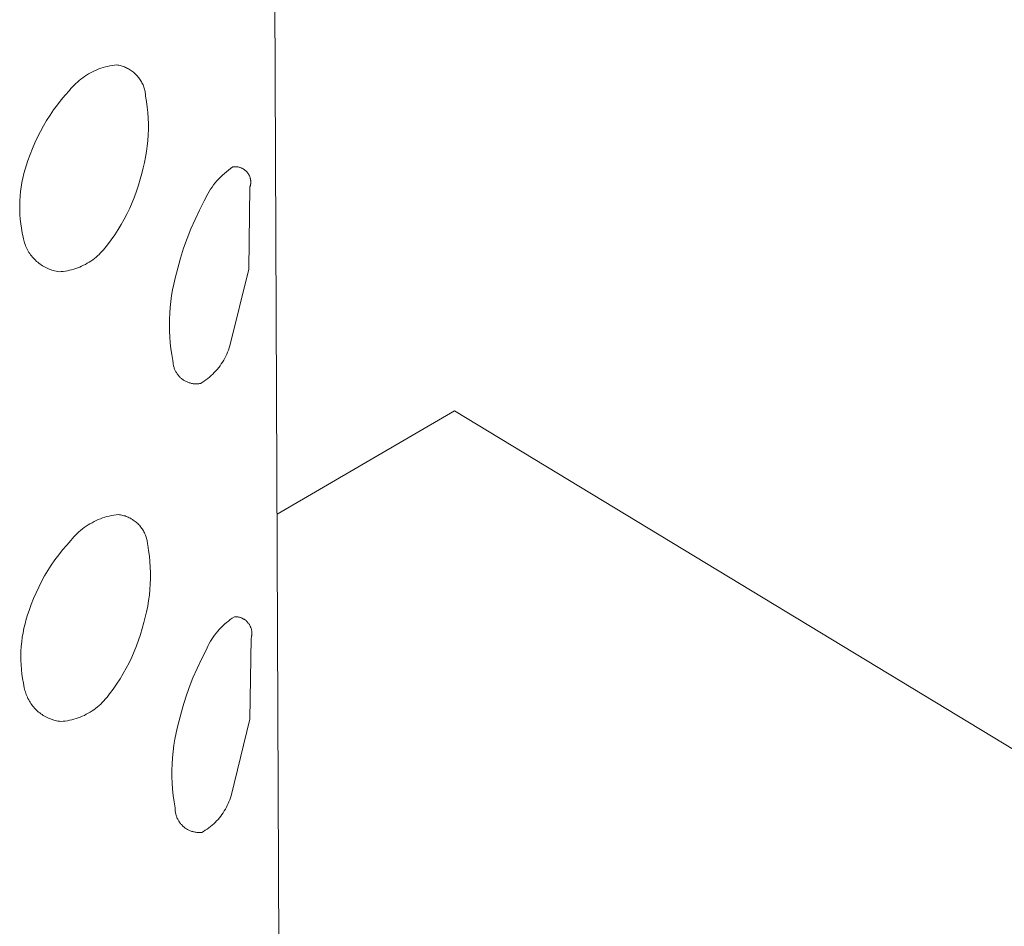
# Model space of a CAD drawing. Units: millimetres. Extents: x -716 to 974, y -992 to 1006.
# Drawn here: x -655 to -643, y -381 to -370 of the extents above; entities that cross this region are included whole.
import ezdxf

# ---------------------------------------------------------------- set-up
doc = ezdxf.new("R2010")
doc.units = ezdxf.units.MM
doc.header["$MEASUREMENT"] = 0
doc.layers.add('Default', color=7, linetype='Continuous', lineweight=5, true_color=0xffffff)

msp = doc.modelspace()

# ---------------------------------------------------------------- linework, layer by layer
at = {"layer": 'Default', "color": 7, "true_color": 0xffffff}
for p, q in [((-652.07, -316.986), (-651.721, -401.558)), ((-654.172, -370.224), (-654.146, -370.211)), ((-654.146, -370.211), (-654.12, -370.198)), ((-654.12, -370.198), (-654.094, -370.187)), ((-654.094, -370.187), (-654.067, -370.176)), ((-654.067, -370.176), (-654.04, -370.166)), ((-654.04, -370.166), (-654.012, -370.158)), ((-654.012, -370.158), (-653.985, -370.15)), ((-653.985, -370.15), (-653.957, -370.143)), ((-653.957, -370.143), (-653.929, -370.137)), ((-653.929, -370.137), (-653.9, -370.132)), ((-653.9, -370.132), (-653.872, -370.128)), ((-653.872, -370.128), (-653.843, -370.125)), ((-653.843, -370.125), (-653.829, -370.127)), ((-653.829, -370.127), (-653.814, -370.13)), ((-653.814, -370.13), (-653.8, -370.133)), ((-653.8, -370.133), (-653.786, -370.137)), ((-653.786, -370.137), (-653.772, -370.141)), ((-653.772, -370.141), (-653.759, -370.145)), ((-653.759, -370.145), (-653.745, -370.15)), ((-653.745, -370.15), (-653.732, -370.156)), ((-653.732, -370.156), (-653.719, -370.162)), ((-653.719, -370.162), (-653.706, -370.168)), ((-653.706, -370.168), (-653.693, -370.175)), ((-653.693, -370.175), (-653.68, -370.183)), ((-653.68, -370.183), (-653.668, -370.191)), ((-653.668, -370.191), (-653.656, -370.199)), ((-653.656, -370.199), (-653.645, -370.207)), ((-653.645, -370.207), (-653.633, -370.216)), ((-653.633, -370.216), (-653.622, -370.226)), ((-654.357, -370.36), (-654.336, -370.34)), ((-654.336, -370.34), (-654.315, -370.321)), ((-654.315, -370.321), (-654.292, -370.303)), ((-654.292, -370.303), (-654.269, -370.286)), ((-654.269, -370.286), (-654.246, -370.269)), ((-654.246, -370.269), (-654.222, -370.253)), ((-654.222, -370.253), (-654.197, -370.238)), ((-654.197, -370.238), (-654.172, -370.224)), ((-653.622, -370.226), (-653.611, -370.235)), ((-653.611, -370.235), (-653.601, -370.245)), ((-653.601, -370.245), (-653.591, -370.256)), ((-653.591, -370.256), (-653.581, -370.267)), ((-653.581, -370.267), (-653.572, -370.278)), ((-653.572, -370.278), (-653.563, -370.289)), ((-653.563, -370.289), (-653.555, -370.301)), ((-653.555, -370.301), (-653.546, -370.313)), ((-653.546, -370.313), (-653.539, -370.325)), ((-653.539, -370.325), (-653.531, -370.338)), ((-653.531, -370.338), (-653.525, -370.35)), ((-654.488, -370.504), (-654.435, -370.445)), ((-654.435, -370.445), (-654.417, -370.422)), ((-654.417, -370.422), (-654.398, -370.401)), ((-654.398, -370.401), (-654.378, -370.38)), ((-654.378, -370.38), (-654.357, -370.36)), ((-653.525, -370.35), (-653.518, -370.363)), ((-653.518, -370.363), (-653.512, -370.377)), ((-653.512, -370.377), (-653.507, -370.39)), ((-653.507, -370.39), (-653.502, -370.404)), ((-653.502, -370.404), (-653.497, -370.417)), ((-653.497, -370.417), (-653.493, -370.431)), ((-653.493, -370.431), (-653.489, -370.445)), ((-653.489, -370.445), (-653.486, -370.459)), ((-653.486, -370.459), (-653.484, -370.474)), ((-654.588, -370.627), (-654.539, -370.564)), ((-654.539, -370.564), (-654.488, -370.504)), ((-653.484, -370.474), (-653.482, -370.488)), ((-653.482, -370.488), (-653.48, -370.502)), ((-653.48, -370.502), (-653.479, -370.517)), ((-653.479, -370.517), (-653.468, -370.586)), ((-653.468, -370.586), (-653.459, -370.655)), ((-654.68, -370.756), (-654.635, -370.691)), ((-654.635, -370.691), (-654.588, -370.627)), ((-653.459, -370.655), (-653.452, -370.725)), ((-654.763, -370.891), (-654.723, -370.823)), ((-654.723, -370.823), (-654.68, -370.756)), ((-653.452, -370.725), (-653.447, -370.795)), ((-653.447, -370.795), (-653.445, -370.865)), ((-654.801, -370.961), (-654.763, -370.891)), ((-653.445, -370.935), (-653.448, -371.005)), ((-653.445, -370.865), (-653.445, -370.935)), ((-654.871, -371.104), (-654.837, -371.032)), ((-654.837, -371.032), (-654.801, -370.961)), ((-653.453, -371.075), (-653.46, -371.145)), ((-653.448, -371.005), (-653.453, -371.075)), ((-654.931, -371.251), (-654.902, -371.177)), ((-654.902, -371.177), (-654.871, -371.104)), ((-653.46, -371.145), (-653.469, -371.214)), ((-654.976, -371.38), (-654.957, -371.325)), ((-654.957, -371.325), (-654.931, -371.251)), ((-653.48, -371.283), (-653.494, -371.352)), ((-653.469, -371.214), (-653.48, -371.283)), ((-655.008, -371.491), (-654.993, -371.435)), ((-654.993, -371.435), (-654.976, -371.38)), ((-653.51, -371.42), (-653.528, -371.488)), ((-653.494, -371.352), (-653.51, -371.42)), ((-652.464, -371.467), (-652.438, -371.446)), ((-652.438, -371.446), (-652.411, -371.427)), ((-652.411, -371.427), (-652.384, -371.408)), ((-652.384, -371.408), (-652.377, -371.407)), ((-652.377, -371.407), (-652.37, -371.406)), ((-652.37, -371.406), (-652.364, -371.406)), ((-652.364, -371.406), (-652.357, -371.405)), ((-652.357, -371.405), (-652.35, -371.405)), ((-652.35, -371.405), (-652.343, -371.405)), ((-652.343, -371.405), (-652.337, -371.406)), ((-652.337, -371.406), (-652.33, -371.406)), ((-652.33, -371.406), (-652.323, -371.407)), ((-652.323, -371.407), (-652.317, -371.408)), ((-652.317, -371.408), (-652.31, -371.41)), ((-652.31, -371.41), (-652.304, -371.411)), ((-652.304, -371.411), (-652.297, -371.413)), ((-652.297, -371.413), (-652.291, -371.415)), ((-652.291, -371.415), (-652.284, -371.417)), ((-652.284, -371.417), (-652.278, -371.42)), ((-652.278, -371.42), (-652.272, -371.423)), ((-652.272, -371.423), (-652.266, -371.426)), ((-652.266, -371.426), (-652.26, -371.429)), ((-652.26, -371.429), (-652.254, -371.432)), ((-652.254, -371.432), (-652.248, -371.435)), ((-652.248, -371.435), (-652.243, -371.439)), ((-652.243, -371.439), (-652.237, -371.443)), ((-652.237, -371.443), (-652.232, -371.447)), ((-652.232, -371.447), (-652.227, -371.451)), ((-652.227, -371.451), (-652.221, -371.456)), ((-655.033, -371.604), (-655.022, -371.547)), ((-655.022, -371.547), (-655.008, -371.491)), ((-653.547, -371.562), (-653.569, -371.636)), ((-653.528, -371.488), (-653.547, -371.562)), ((-652.583, -371.582), (-652.561, -371.558)), ((-652.561, -371.558), (-652.538, -371.534)), ((-652.538, -371.534), (-652.514, -371.511)), ((-652.514, -371.511), (-652.489, -371.488)), ((-652.489, -371.488), (-652.464, -371.467)), ((-652.221, -371.456), (-652.217, -371.46)), ((-652.217, -371.46), (-652.212, -371.465)), ((-652.212, -371.465), (-652.207, -371.47)), ((-652.207, -371.47), (-652.203, -371.475)), ((-652.203, -371.475), (-652.199, -371.481)), ((-652.199, -371.481), (-652.195, -371.486)), ((-652.195, -371.486), (-652.191, -371.491)), ((-652.191, -371.491), (-652.187, -371.497)), ((-652.187, -371.497), (-652.184, -371.503)), ((-652.184, -371.503), (-652.18, -371.509)), ((-652.18, -371.509), (-652.177, -371.515)), ((-652.177, -371.515), (-652.175, -371.521)), ((-652.175, -371.521), (-652.172, -371.527)), ((-652.172, -371.527), (-652.17, -371.533)), ((-652.17, -371.533), (-652.167, -371.54)), ((-652.167, -371.54), (-652.165, -371.546)), ((-652.165, -371.546), (-652.164, -371.553)), ((-652.164, -371.553), (-652.162, -371.559)), ((-652.162, -371.559), (-652.161, -371.566)), ((-652.161, -371.566), (-652.16, -371.573)), ((-652.16, -371.573), (-652.159, -371.579)), ((-655.05, -371.718), (-655.043, -371.66)), ((-655.043, -371.66), (-655.033, -371.604)), ((-653.569, -371.636), (-653.593, -371.71)), ((-652.681, -371.716), (-652.663, -371.688)), ((-652.663, -371.688), (-652.644, -371.661)), ((-652.644, -371.661), (-652.625, -371.634)), ((-652.625, -371.634), (-652.604, -371.608)), ((-652.604, -371.608), (-652.583, -371.582)), ((-652.168, -371.659), (-652.184, -372.691)), ((-652.166, -371.653), (-652.168, -371.659)), ((-652.164, -371.646), (-652.166, -371.653)), ((-652.162, -371.64), (-652.164, -371.646)), ((-652.161, -371.633), (-652.162, -371.64)), ((-652.16, -371.626), (-652.161, -371.633)), ((-652.159, -371.62), (-652.16, -371.626)), ((-652.159, -371.579), (-652.159, -371.586)), ((-652.159, -371.586), (-652.158, -371.593)), ((-652.158, -371.606), (-652.159, -371.613)), ((-652.159, -371.613), (-652.159, -371.62)), ((-652.158, -371.593), (-652.158, -371.599)), ((-652.158, -371.599), (-652.158, -371.606)), ((-655.059, -371.833), (-655.056, -371.775)), ((-655.056, -371.775), (-655.05, -371.718)), ((-653.619, -371.782), (-653.648, -371.854)), ((-653.593, -371.71), (-653.619, -371.782)), ((-652.742, -371.834), (-652.728, -371.804)), ((-652.728, -371.804), (-652.713, -371.774)), ((-652.713, -371.774), (-652.698, -371.745)), ((-652.698, -371.745), (-652.681, -371.716)), ((-655.061, -371.891), (-655.059, -371.833)), ((-655.061, -371.948), (-655.061, -371.891)), ((-655.059, -372.006), (-655.061, -371.948)), ((-653.679, -371.924), (-653.713, -371.994)), ((-653.648, -371.854), (-653.679, -371.924)), ((-652.802, -371.95), (-652.742, -371.834)), ((-655.055, -372.064), (-655.059, -372.006)), ((-655.048, -372.121), (-655.055, -372.064)), ((-653.748, -372.062), (-653.786, -372.129)), ((-653.713, -371.994), (-653.748, -372.062)), ((-652.91, -372.187), (-652.858, -372.067)), ((-652.858, -372.067), (-652.802, -371.95)), ((-655.04, -372.178), (-655.048, -372.121)), ((-655.03, -372.235), (-655.04, -372.178)), ((-653.826, -372.195), (-653.868, -372.26)), ((-653.786, -372.129), (-653.826, -372.195)), ((-652.958, -372.308), (-652.91, -372.187)), ((-655.018, -372.291), (-655.03, -372.235)), ((-655.015, -372.31), (-655.018, -372.291)), ((-655.011, -372.328), (-655.015, -372.31)), ((-653.868, -372.26), (-653.913, -372.323)), ((-653.002, -372.43), (-652.958, -372.308)), ((-655.006, -372.346), (-655.011, -372.328)), ((-655, -372.363), (-655.006, -372.346)), ((-654.994, -372.381), (-655, -372.363)), ((-654.987, -372.398), (-654.994, -372.381)), ((-654.98, -372.415), (-654.987, -372.398)), ((-654.972, -372.432), (-654.98, -372.415)), ((-654.963, -372.449), (-654.972, -372.432)), ((-653.991, -372.428), (-654.008, -372.448)), ((-653.974, -372.406), (-653.991, -372.428)), ((-653.959, -372.385), (-653.974, -372.406)), ((-653.913, -372.323), (-653.959, -372.385)), ((-653.041, -372.555), (-653.002, -372.43)), ((-654.954, -372.465), (-654.963, -372.449)), ((-654.945, -372.481), (-654.954, -372.465)), ((-654.935, -372.496), (-654.945, -372.481)), ((-654.924, -372.511), (-654.935, -372.496)), ((-654.913, -372.526), (-654.924, -372.511)), ((-654.901, -372.54), (-654.913, -372.526)), ((-654.889, -372.554), (-654.901, -372.54)), ((-654.876, -372.568), (-654.889, -372.554)), ((-654.123, -372.559), (-654.144, -372.575)), ((-654.102, -372.542), (-654.123, -372.559)), ((-654.082, -372.525), (-654.102, -372.542)), ((-654.062, -372.507), (-654.082, -372.525)), ((-654.044, -372.488), (-654.062, -372.507)), ((-654.025, -372.468), (-654.044, -372.488)), ((-654.008, -372.448), (-654.025, -372.468)), ((-653.076, -372.68), (-653.041, -372.555)), ((-654.863, -372.581), (-654.876, -372.568)), ((-654.849, -372.594), (-654.863, -372.581)), ((-654.835, -372.606), (-654.849, -372.594)), ((-654.821, -372.617), (-654.835, -372.606)), ((-654.806, -372.629), (-654.821, -372.617)), ((-654.791, -372.639), (-654.806, -372.629)), ((-654.775, -372.649), (-654.791, -372.639)), ((-654.759, -372.659), (-654.775, -372.649)), ((-654.743, -372.668), (-654.759, -372.659)), ((-654.726, -372.676), (-654.743, -372.668)), ((-654.709, -372.684), (-654.726, -372.676)), ((-654.692, -372.691), (-654.709, -372.684)), ((-654.357, -372.685), (-654.383, -372.693)), ((-654.332, -372.676), (-654.357, -372.685)), ((-654.307, -372.666), (-654.332, -372.676)), ((-654.283, -372.656), (-654.307, -372.666)), ((-654.259, -372.644), (-654.283, -372.656)), ((-654.235, -372.632), (-654.259, -372.644)), ((-654.212, -372.619), (-654.235, -372.632)), ((-654.189, -372.605), (-654.212, -372.619)), ((-654.166, -372.591), (-654.189, -372.605)), ((-654.144, -372.575), (-654.166, -372.591)), ((-653.107, -372.807), (-653.076, -372.68)), ((-652.184, -372.691), (-652.421, -373.656)), ((-654.675, -372.698), (-654.692, -372.691)), ((-654.657, -372.704), (-654.675, -372.698)), ((-654.64, -372.709), (-654.657, -372.704)), ((-654.622, -372.714), (-654.64, -372.709)), ((-654.603, -372.718), (-654.622, -372.714)), ((-654.585, -372.722), (-654.603, -372.718)), ((-654.567, -372.725), (-654.585, -372.722)), ((-654.54, -372.723), (-654.567, -372.725)), ((-654.514, -372.72), (-654.54, -372.723)), ((-654.487, -372.716), (-654.514, -372.72)), ((-654.461, -372.712), (-654.487, -372.716)), ((-654.435, -372.707), (-654.461, -372.712)), ((-654.409, -372.7), (-654.435, -372.707)), ((-654.383, -372.693), (-654.409, -372.7)), ((-653.125, -372.879), (-653.107, -372.807)), ((-653.14, -372.952), (-653.125, -372.879)), ((-653.163, -373.099), (-653.153, -373.025)), ((-653.153, -373.025), (-653.14, -372.952)), ((-653.177, -373.247), (-653.171, -373.173)), ((-653.171, -373.173), (-653.163, -373.099)), ((-653.18, -373.321), (-653.177, -373.247)), ((-653.181, -373.396), (-653.18, -373.321)), ((-653.18, -373.47), (-653.181, -373.396)), ((-653.176, -373.545), (-653.18, -373.47)), ((-653.169, -373.619), (-653.176, -373.545)), ((-653.161, -373.693), (-653.169, -373.619)), ((-652.421, -373.656), (-652.429, -373.683)), ((-653.149, -373.766), (-653.161, -373.693)), ((-653.136, -373.84), (-653.149, -373.766)), ((-652.472, -373.786), (-652.484, -373.811)), ((-652.46, -373.761), (-652.472, -373.786)), ((-652.449, -373.735), (-652.46, -373.761)), ((-652.439, -373.709), (-652.449, -373.735)), ((-652.429, -373.683), (-652.439, -373.709)), ((-653.136, -373.85), (-653.136, -373.84)), ((-653.135, -373.86), (-653.136, -373.85)), ((-653.134, -373.87), (-653.135, -373.86)), ((-653.133, -373.88), (-653.134, -373.87)), ((-653.132, -373.89), (-653.133, -373.88)), ((-653.13, -373.9), (-653.132, -373.89)), ((-653.128, -373.909), (-653.13, -373.9)), ((-653.125, -373.919), (-653.128, -373.909)), ((-653.122, -373.929), (-653.125, -373.919)), ((-652.544, -373.906), (-652.561, -373.929)), ((-652.528, -373.883), (-652.544, -373.906)), ((-652.512, -373.86), (-652.528, -373.883)), ((-652.498, -373.836), (-652.512, -373.86)), ((-652.484, -373.811), (-652.498, -373.836)), ((-653.119, -373.938), (-653.122, -373.929)), ((-653.115, -373.948), (-653.119, -373.938)), ((-653.112, -373.957), (-653.115, -373.948)), ((-653.107, -373.966), (-653.112, -373.957)), ((-653.103, -373.975), (-653.107, -373.966)), ((-653.098, -373.984), (-653.103, -373.975)), ((-653.093, -373.993), (-653.098, -373.984)), ((-653.088, -374.001), (-653.093, -373.993)), ((-653.082, -374.01), (-653.088, -374.001)), ((-653.076, -374.018), (-653.082, -374.01)), ((-653.07, -374.026), (-653.076, -374.018)), ((-653.063, -374.033), (-653.07, -374.026)), ((-653.057, -374.041), (-653.063, -374.033)), ((-653.05, -374.048), (-653.057, -374.041)), ((-653.043, -374.055), (-653.05, -374.048)), ((-652.677, -374.049), (-652.699, -374.067)), ((-652.656, -374.031), (-652.677, -374.049)), ((-652.635, -374.012), (-652.656, -374.031)), ((-652.616, -373.992), (-652.635, -374.012)), ((-652.597, -373.971), (-652.616, -373.992)), ((-652.578, -373.95), (-652.597, -373.971)), ((-652.561, -373.929), (-652.578, -373.95)), ((-653.035, -374.062), (-653.043, -374.055)), ((-653.027, -374.068), (-653.035, -374.062)), ((-653.019, -374.075), (-653.027, -374.068)), ((-653.011, -374.08), (-653.019, -374.075)), ((-653.003, -374.086), (-653.011, -374.08)), ((-652.994, -374.091), (-653.003, -374.086)), ((-652.986, -374.097), (-652.994, -374.091)), ((-652.977, -374.101), (-652.986, -374.097)), ((-652.968, -374.106), (-652.977, -374.101)), ((-652.959, -374.11), (-652.968, -374.106)), ((-652.949, -374.114), (-652.959, -374.11)), ((-652.94, -374.117), (-652.949, -374.114)), ((-652.93, -374.121), (-652.94, -374.117)), ((-652.921, -374.123), (-652.93, -374.121)), ((-652.911, -374.126), (-652.921, -374.123)), ((-652.901, -374.128), (-652.911, -374.126)), ((-652.891, -374.13), (-652.901, -374.128)), ((-652.881, -374.132), (-652.891, -374.13)), ((-652.871, -374.133), (-652.881, -374.132)), ((-652.861, -374.134), (-652.871, -374.133)), ((-652.851, -374.134), (-652.861, -374.134)), ((-652.841, -374.134), (-652.851, -374.134)), ((-652.831, -374.134), (-652.841, -374.134)), ((-652.821, -374.133), (-652.831, -374.134)), ((-652.811, -374.133), (-652.821, -374.133)), ((-652.801, -374.131), (-652.811, -374.133)), ((-652.791, -374.13), (-652.801, -374.131)), ((-652.767, -374.115), (-652.791, -374.13)), ((-652.744, -374.1), (-652.767, -374.115)), ((-652.721, -374.084), (-652.744, -374.1)), ((-652.699, -374.067), (-652.721, -374.084)), ((-651.827, -375.772), (-649.598, -374.473)), ((-649.598, -374.473), (-616.624, -394.473)), ((-653.88, -375.784), (-653.851, -375.78)), ((-653.851, -375.78), (-653.822, -375.777)), ((-653.822, -375.777), (-653.808, -375.779)), ((-653.808, -375.779), (-653.794, -375.781)), ((-653.794, -375.781), (-653.779, -375.784)), ((-654.202, -375.908), (-654.178, -375.893)), ((-654.178, -375.893), (-654.152, -375.879)), ((-654.152, -375.879), (-654.127, -375.865)), ((-654.127, -375.865), (-654.101, -375.853)), ((-654.101, -375.853), (-654.074, -375.841)), ((-654.074, -375.841), (-654.047, -375.83)), ((-654.047, -375.83), (-654.02, -375.82)), ((-654.02, -375.82), (-653.992, -375.811)), ((-653.992, -375.811), (-653.965, -375.803)), ((-653.965, -375.803), (-653.936, -375.796)), ((-653.936, -375.796), (-653.908, -375.79)), ((-653.908, -375.79), (-653.88, -375.784)), ((-653.779, -375.784), (-653.765, -375.787)), ((-653.765, -375.787), (-653.751, -375.791)), ((-653.751, -375.791), (-653.738, -375.795)), ((-653.738, -375.795), (-653.724, -375.8)), ((-653.724, -375.8), (-653.71, -375.805)), ((-653.71, -375.805), (-653.697, -375.811)), ((-653.697, -375.811), (-653.684, -375.817)), ((-653.684, -375.817), (-653.671, -375.823)), ((-653.671, -375.823), (-653.659, -375.83)), ((-653.659, -375.83), (-653.646, -375.838)), ((-653.646, -375.838), (-653.634, -375.846)), ((-653.634, -375.846), (-653.622, -375.854)), ((-653.622, -375.854), (-653.611, -375.863)), ((-653.611, -375.863), (-653.599, -375.872)), ((-653.599, -375.872), (-653.589, -375.881)), ((-653.589, -375.881), (-653.578, -375.891)), ((-653.578, -375.891), (-653.568, -375.901)), ((-653.568, -375.901), (-653.558, -375.912)), ((-654.359, -376.036), (-654.339, -376.016)), ((-654.339, -376.016), (-654.318, -375.996)), ((-654.318, -375.996), (-654.296, -375.977)), ((-654.296, -375.977), (-654.273, -375.958)), ((-654.273, -375.958), (-654.25, -375.941)), ((-654.25, -375.941), (-654.226, -375.924)), ((-654.226, -375.924), (-654.202, -375.908)), ((-653.558, -375.912), (-653.548, -375.923)), ((-653.548, -375.923), (-653.539, -375.934)), ((-653.539, -375.934), (-653.531, -375.946)), ((-653.531, -375.946), (-653.522, -375.957)), ((-653.522, -375.957), (-653.514, -375.969)), ((-653.514, -375.969), (-653.507, -375.982)), ((-653.507, -375.982), (-653.5, -375.994)), ((-653.5, -375.994), (-653.493, -376.007)), ((-653.493, -376.007), (-653.487, -376.02)), ((-653.487, -376.02), (-653.482, -376.034)), ((-654.47, -376.16), (-654.417, -376.101)), ((-654.417, -376.101), (-654.398, -376.079)), ((-654.398, -376.079), (-654.379, -376.057)), ((-654.379, -376.057), (-654.359, -376.036)), ((-653.482, -376.034), (-653.477, -376.047)), ((-653.477, -376.047), (-653.472, -376.061)), ((-653.472, -376.061), (-653.468, -376.075)), ((-653.468, -376.075), (-653.464, -376.089)), ((-653.464, -376.089), (-653.461, -376.103)), ((-653.461, -376.103), (-653.458, -376.117)), ((-653.458, -376.117), (-653.455, -376.131)), ((-653.455, -376.131), (-653.454, -376.145)), ((-653.454, -376.145), (-653.452, -376.16)), ((-654.571, -376.283), (-654.522, -376.221)), ((-654.522, -376.221), (-654.47, -376.16)), ((-653.452, -376.16), (-653.441, -376.229)), ((-653.441, -376.229), (-653.432, -376.299)), ((-654.664, -376.413), (-654.619, -376.347)), ((-654.619, -376.347), (-654.571, -376.283)), ((-653.432, -376.299), (-653.425, -376.369)), ((-653.425, -376.369), (-653.42, -376.439)), ((-654.748, -376.548), (-654.707, -376.48)), ((-654.707, -376.48), (-654.664, -376.413)), ((-653.42, -376.439), (-653.418, -376.509)), ((-653.418, -376.509), (-653.418, -376.579)), ((-654.822, -376.689), (-654.786, -376.618)), ((-654.786, -376.618), (-654.748, -376.548)), ((-653.418, -376.579), (-653.42, -376.65)), ((-654.887, -376.834), (-654.856, -376.761)), ((-654.856, -376.761), (-654.822, -376.689)), ((-653.425, -376.72), (-653.432, -376.79)), ((-653.42, -376.65), (-653.425, -376.72)), ((-654.916, -376.908), (-654.887, -376.834)), ((-653.441, -376.859), (-653.453, -376.929)), ((-653.432, -376.79), (-653.441, -376.859)), ((-654.961, -377.038), (-654.942, -376.984)), ((-654.942, -376.984), (-654.916, -376.908)), ((-653.467, -376.998), (-653.483, -377.066)), ((-653.453, -376.929), (-653.467, -376.998)), ((-654.994, -377.149), (-654.979, -377.094)), ((-654.979, -377.094), (-654.961, -377.038)), ((-653.501, -377.134), (-653.521, -377.209)), ((-653.483, -377.066), (-653.501, -377.134)), ((-652.488, -377.155), (-652.464, -377.135)), ((-652.464, -377.135), (-652.44, -377.115)), ((-652.44, -377.115), (-652.416, -377.096)), ((-652.416, -377.096), (-652.39, -377.079)), ((-652.39, -377.079), (-652.364, -377.062)), ((-652.364, -377.062), (-652.357, -377.061)), ((-652.357, -377.061), (-652.35, -377.061)), ((-652.35, -377.061), (-652.343, -377.061)), ((-652.343, -377.061), (-652.336, -377.062)), ((-652.336, -377.062), (-652.329, -377.063)), ((-652.329, -377.063), (-652.321, -377.064)), ((-652.321, -377.064), (-652.314, -377.065)), ((-652.314, -377.065), (-652.307, -377.066)), ((-652.307, -377.066), (-652.3, -377.068)), ((-652.3, -377.068), (-652.293, -377.07)), ((-652.293, -377.07), (-652.287, -377.072)), ((-652.287, -377.072), (-652.28, -377.074)), ((-652.28, -377.074), (-652.273, -377.077)), ((-652.273, -377.077), (-652.267, -377.08)), ((-652.267, -377.08), (-652.26, -377.083)), ((-652.26, -377.083), (-652.254, -377.086)), ((-652.254, -377.086), (-652.248, -377.09)), ((-652.248, -377.09), (-652.241, -377.094)), ((-652.241, -377.094), (-652.235, -377.097)), ((-652.235, -377.097), (-652.23, -377.102)), ((-652.23, -377.102), (-652.224, -377.106)), ((-652.224, -377.106), (-652.218, -377.11)), ((-652.218, -377.11), (-652.213, -377.115)), ((-652.213, -377.115), (-652.208, -377.12)), ((-652.208, -377.12), (-652.203, -377.125)), ((-652.203, -377.125), (-652.198, -377.13)), ((-652.198, -377.13), (-652.193, -377.136)), ((-652.193, -377.136), (-652.189, -377.141)), ((-652.189, -377.141), (-652.184, -377.147)), ((-655.029, -377.32), (-655.019, -377.263)), ((-655.019, -377.263), (-655.008, -377.206)), ((-655.008, -377.206), (-654.994, -377.149)), ((-653.521, -377.209), (-653.542, -377.283)), ((-652.594, -377.268), (-652.574, -377.244)), ((-652.574, -377.244), (-652.554, -377.22)), ((-652.554, -377.22), (-652.532, -377.198)), ((-652.532, -377.198), (-652.51, -377.176)), ((-652.51, -377.176), (-652.488, -377.155)), ((-652.184, -377.147), (-652.18, -377.153)), ((-652.18, -377.153), (-652.176, -377.159)), ((-652.176, -377.159), (-652.173, -377.165)), ((-652.173, -377.165), (-652.169, -377.171)), ((-652.169, -377.171), (-652.166, -377.178)), ((-652.166, -377.178), (-652.163, -377.184)), ((-652.163, -377.184), (-652.16, -377.191)), ((-652.16, -377.191), (-652.157, -377.197)), ((-652.157, -377.197), (-652.155, -377.204)), ((-652.155, -377.204), (-652.153, -377.211)), ((-652.153, -377.211), (-652.151, -377.218)), ((-652.151, -377.218), (-652.149, -377.225)), ((-652.149, -377.225), (-652.148, -377.232)), ((-652.148, -377.232), (-652.146, -377.239)), ((-652.146, -377.239), (-652.146, -377.246)), ((-652.146, -377.246), (-652.145, -377.253)), ((-652.145, -377.253), (-652.144, -377.26)), ((-652.144, -377.26), (-652.144, -377.267)), ((-652.144, -377.267), (-652.144, -377.275)), ((-655.042, -377.435), (-655.036, -377.377)), ((-655.036, -377.377), (-655.029, -377.32)), ((-653.567, -377.356), (-653.593, -377.429)), ((-653.542, -377.283), (-653.567, -377.356)), ((-652.679, -377.397), (-652.664, -377.37)), ((-652.664, -377.37), (-652.648, -377.343)), ((-652.648, -377.343), (-652.63, -377.318)), ((-652.63, -377.318), (-652.612, -377.292)), ((-652.612, -377.292), (-652.594, -377.268)), ((-652.153, -377.331), (-652.171, -378.351)), ((-652.151, -377.324), (-652.153, -377.331)), ((-652.149, -377.317), (-652.151, -377.324)), ((-652.148, -377.31), (-652.149, -377.317)), ((-652.147, -377.303), (-652.148, -377.31)), ((-652.146, -377.296), (-652.147, -377.303)), ((-652.145, -377.289), (-652.146, -377.296)), ((-652.144, -377.282), (-652.145, -377.289)), ((-652.144, -377.275), (-652.144, -377.282)), ((-655.047, -377.551), (-655.046, -377.493)), ((-655.046, -377.493), (-655.042, -377.435)), ((-653.622, -377.5), (-653.654, -377.571)), ((-653.593, -377.429), (-653.622, -377.5)), ((-652.778, -377.595), (-652.719, -377.48)), ((-652.719, -377.48), (-652.707, -377.452)), ((-652.707, -377.452), (-652.693, -377.424)), ((-652.693, -377.424), (-652.679, -377.397)), ((-655.047, -377.609), (-655.047, -377.551)), ((-655.044, -377.667), (-655.047, -377.609)), ((-653.654, -377.571), (-653.687, -377.641)), ((-652.833, -377.712), (-652.778, -377.595)), ((-655.04, -377.724), (-655.044, -377.667)), ((-655.034, -377.782), (-655.04, -377.724)), ((-653.723, -377.709), (-653.761, -377.776)), ((-653.687, -377.641), (-653.723, -377.709)), ((-652.884, -377.83), (-652.833, -377.712)), ((-655.025, -377.839), (-655.034, -377.782)), ((-655.015, -377.896), (-655.025, -377.839)), ((-653.801, -377.842), (-653.844, -377.907)), ((-653.761, -377.776), (-653.801, -377.842)), ((-652.931, -377.95), (-652.884, -377.83)), ((-655.003, -377.953), (-655.015, -377.896)), ((-654.999, -377.971), (-655.003, -377.953)), ((-654.995, -377.988), (-654.999, -377.971)), ((-654.99, -378.006), (-654.995, -377.988)), ((-654.984, -378.023), (-654.99, -378.006)), ((-653.888, -377.97), (-653.935, -378.032)), ((-653.844, -377.907), (-653.888, -377.97)), ((-652.974, -378.072), (-652.931, -377.95)), ((-654.978, -378.04), (-654.984, -378.023)), ((-654.972, -378.057), (-654.978, -378.04)), ((-654.964, -378.073), (-654.972, -378.057)), ((-654.957, -378.09), (-654.964, -378.073)), ((-654.948, -378.106), (-654.957, -378.09)), ((-654.939, -378.121), (-654.948, -378.106)), ((-654.93, -378.137), (-654.939, -378.121)), ((-654.004, -378.119), (-654.023, -378.139)), ((-653.986, -378.098), (-654.004, -378.119)), ((-653.968, -378.077), (-653.986, -378.098)), ((-653.951, -378.055), (-653.968, -378.077)), ((-653.935, -378.032), (-653.951, -378.055)), ((-653.013, -378.195), (-652.974, -378.072)), ((-654.92, -378.152), (-654.93, -378.137)), ((-654.91, -378.167), (-654.92, -378.152)), ((-654.899, -378.181), (-654.91, -378.167)), ((-654.887, -378.195), (-654.899, -378.181)), ((-654.875, -378.209), (-654.887, -378.195)), ((-654.863, -378.222), (-654.875, -378.209)), ((-654.85, -378.235), (-654.863, -378.222)), ((-654.837, -378.247), (-654.85, -378.235)), ((-654.823, -378.259), (-654.837, -378.247)), ((-654.152, -378.246), (-654.176, -378.261)), ((-654.129, -378.23), (-654.152, -378.246)), ((-654.107, -378.213), (-654.129, -378.23)), ((-654.085, -378.196), (-654.107, -378.213)), ((-654.064, -378.178), (-654.085, -378.196)), ((-654.043, -378.159), (-654.064, -378.178)), ((-654.023, -378.139), (-654.043, -378.159)), ((-653.047, -378.319), (-653.013, -378.195)), ((-654.809, -378.27), (-654.823, -378.259)), ((-654.795, -378.281), (-654.809, -378.27)), ((-654.78, -378.291), (-654.795, -378.281)), ((-654.765, -378.301), (-654.78, -378.291)), ((-654.749, -378.311), (-654.765, -378.301)), ((-654.733, -378.319), (-654.749, -378.311)), ((-654.717, -378.328), (-654.733, -378.319)), ((-654.701, -378.335), (-654.717, -378.328)), ((-654.684, -378.342), (-654.701, -378.335)), ((-654.667, -378.349), (-654.684, -378.342)), ((-654.65, -378.355), (-654.667, -378.349)), ((-654.633, -378.36), (-654.65, -378.355)), ((-654.616, -378.365), (-654.633, -378.36)), ((-654.598, -378.369), (-654.616, -378.365)), ((-654.58, -378.373), (-654.598, -378.369)), ((-654.563, -378.376), (-654.58, -378.373)), ((-654.545, -378.378), (-654.563, -378.376)), ((-654.517, -378.376), (-654.545, -378.378)), ((-654.489, -378.373), (-654.517, -378.376)), ((-654.461, -378.369), (-654.489, -378.373)), ((-654.434, -378.363), (-654.461, -378.369)), ((-654.407, -378.357), (-654.434, -378.363)), ((-654.38, -378.35), (-654.407, -378.357)), ((-654.353, -378.342), (-654.38, -378.35)), ((-654.327, -378.333), (-654.353, -378.342)), ((-654.301, -378.323), (-654.327, -378.333)), ((-654.275, -378.313), (-654.301, -378.323)), ((-654.249, -378.301), (-654.275, -378.313)), ((-654.224, -378.288), (-654.249, -378.301)), ((-654.2, -378.275), (-654.224, -378.288)), ((-654.176, -378.261), (-654.2, -378.275)), ((-653.077, -378.445), (-653.047, -378.319)), ((-652.171, -378.351), (-652.406, -379.311)), ((-653.095, -378.522), (-653.077, -378.445)), ((-653.124, -378.677), (-653.111, -378.599)), ((-653.111, -378.599), (-653.095, -378.522)), ((-653.134, -378.756), (-653.124, -378.677)), ((-653.147, -378.913), (-653.142, -378.834)), ((-653.142, -378.834), (-653.134, -378.756)), ((-653.149, -378.992), (-653.147, -378.913)), ((-653.149, -379.072), (-653.149, -378.992)), ((-653.146, -379.151), (-653.149, -379.072)), ((-653.141, -379.229), (-653.146, -379.151)), ((-653.132, -379.308), (-653.141, -379.229)), ((-653.122, -379.386), (-653.132, -379.308)), ((-652.422, -379.361), (-652.432, -379.386)), ((-652.414, -379.336), (-652.422, -379.361)), ((-652.406, -379.311), (-652.414, -379.336)), ((-653.108, -379.464), (-653.122, -379.386)), ((-653.108, -379.475), (-653.108, -379.464)), ((-653.108, -379.485), (-653.108, -379.475)), ((-653.107, -379.496), (-653.108, -379.485)), ((-652.477, -379.48), (-652.491, -379.503)), ((-652.465, -379.457), (-652.477, -379.48)), ((-652.453, -379.434), (-652.465, -379.457)), ((-652.442, -379.41), (-652.453, -379.434)), ((-652.432, -379.386), (-652.442, -379.41)), ((-653.106, -379.506), (-653.107, -379.496)), ((-653.105, -379.517), (-653.106, -379.506)), ((-653.103, -379.527), (-653.105, -379.517)), ((-653.101, -379.537), (-653.103, -379.527)), ((-653.098, -379.547), (-653.101, -379.537)), ((-653.095, -379.557), (-653.098, -379.547)), ((-653.092, -379.567), (-653.095, -379.557)), ((-653.089, -379.577), (-653.092, -379.567)), ((-653.085, -379.587), (-653.089, -379.577)), ((-653.081, -379.597), (-653.085, -379.587)), ((-653.076, -379.606), (-653.081, -379.597)), ((-653.071, -379.615), (-653.076, -379.606)), ((-653.066, -379.624), (-653.071, -379.615)), ((-652.569, -379.609), (-652.587, -379.628)), ((-652.552, -379.589), (-652.569, -379.609)), ((-652.536, -379.568), (-652.552, -379.589)), ((-652.52, -379.547), (-652.536, -379.568)), ((-652.505, -379.525), (-652.52, -379.547)), ((-652.491, -379.503), (-652.505, -379.525)), ((-653.061, -379.633), (-653.066, -379.624)), ((-653.055, -379.642), (-653.061, -379.633)), ((-653.049, -379.651), (-653.055, -379.642)), ((-653.042, -379.659), (-653.049, -379.651)), ((-653.036, -379.667), (-653.042, -379.659)), ((-653.029, -379.675), (-653.036, -379.667)), ((-653.022, -379.683), (-653.029, -379.675)), ((-653.014, -379.69), (-653.022, -379.683)), ((-653.006, -379.697), (-653.014, -379.69)), ((-652.998, -379.704), (-653.006, -379.697)), ((-652.99, -379.71), (-652.998, -379.704)), ((-652.982, -379.717), (-652.99, -379.71)), ((-652.973, -379.723), (-652.982, -379.717)), ((-652.964, -379.728), (-652.973, -379.723)), ((-652.955, -379.734), (-652.964, -379.728)), ((-652.946, -379.739), (-652.955, -379.734)), ((-652.937, -379.743), (-652.946, -379.739)), ((-652.707, -379.731), (-652.729, -379.745)), ((-652.685, -379.715), (-652.707, -379.731)), ((-652.664, -379.699), (-652.685, -379.715)), ((-652.644, -379.683), (-652.664, -379.699)), ((-652.624, -379.665), (-652.644, -379.683)), ((-652.605, -379.647), (-652.624, -379.665)), ((-652.587, -379.628), (-652.605, -379.647)), ((-652.927, -379.748), (-652.937, -379.743)), ((-652.918, -379.752), (-652.927, -379.748)), ((-652.908, -379.756), (-652.918, -379.752)), ((-652.898, -379.759), (-652.908, -379.756)), ((-652.888, -379.762), (-652.898, -379.759)), ((-652.878, -379.765), (-652.888, -379.762)), ((-652.868, -379.767), (-652.878, -379.765)), ((-652.857, -379.769), (-652.868, -379.767)), ((-652.847, -379.771), (-652.857, -379.769)), ((-652.837, -379.772), (-652.847, -379.771)), ((-652.826, -379.773), (-652.837, -379.772)), ((-652.816, -379.774), (-652.826, -379.773)), ((-652.805, -379.774), (-652.816, -379.774)), ((-652.795, -379.774), (-652.805, -379.774)), ((-652.784, -379.773), (-652.795, -379.774)), ((-652.774, -379.772), (-652.784, -379.773)), ((-652.751, -379.759), (-652.774, -379.772)), ((-652.729, -379.745), (-652.751, -379.759))]:
    msp.add_line(p, q, dxfattribs=at)

doc.saveas('drawing.dxf')
